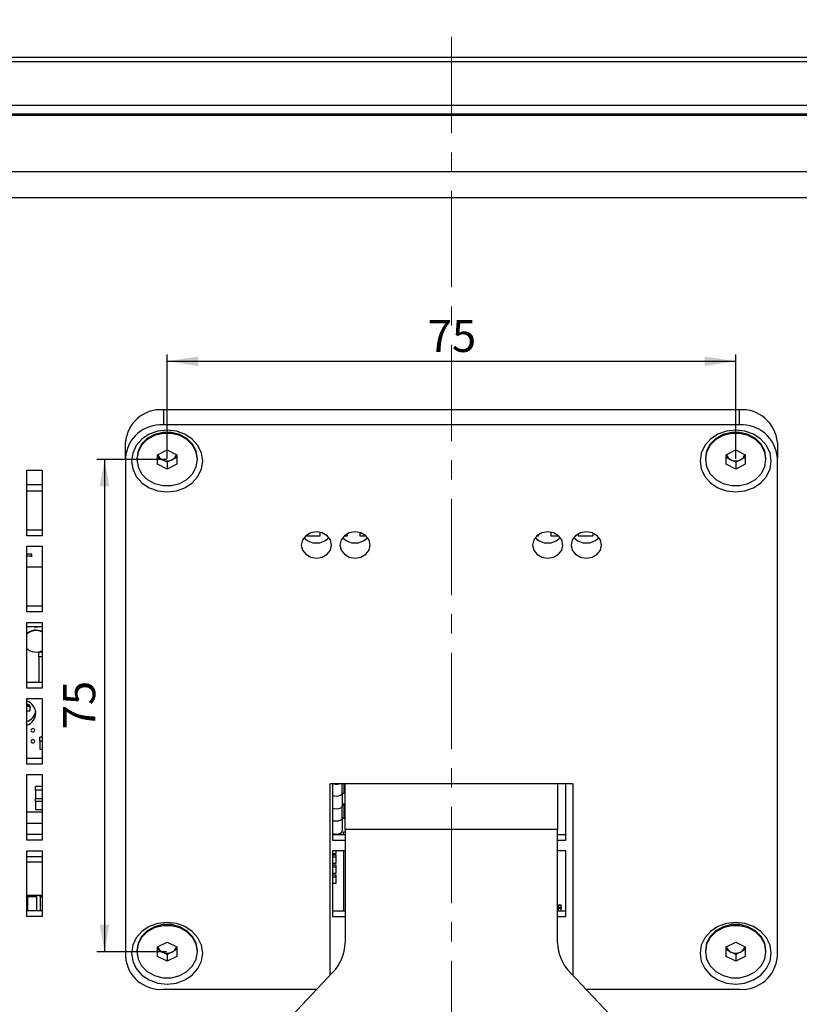
# Model space of a CAD drawing. Units: millimetres. Extents: x 0 to 841, y 0 to 594.
# Drawn here: x 622 to 725, y 254 to 384 of the extents above; entities that cross this region are included whole.
import ezdxf

# ---------------------------------------------------------------- set-up
doc = ezdxf.new("R2010")
doc.units = ezdxf.units.MM
doc.linetypes.add('CENTER', pattern=[10.16, 6.35, -1.27, 1.27, -1.27])
doc.linetypes.add('CENTERX2', pattern=[20.32, 12.7, -2.54, 2.54, -2.54])
doc.layers.add('BEMAßUNG', color=3, linetype='Continuous', lineweight=25)
doc.layers.add('MITTELLINIE', color=4, linetype='CENTER', lineweight=25)
doc.styles.add('SLDTEXTSTYLE0', font='TXT', dxfattribs={"width": 0.605})
doc.dimstyles.new('SLDDIMSTYLE0', dxfattribs={"dimtxt": 4.10931, "dimasz": 4.10931, "dimexe": 0, "dimexo": 0.0625, "dimgap": 1.027327, "dimtad": 1, "dimrnd": 1e-09, "dimzin": 12, "dimdsep": 46, "dimtxsty": 'SLDTEXTSTYLE0', "dimsah": 1, "dimcen": 0.09, "dimadec": 0, "dimazin": 3, "dimtfac": 1, "dimtdec": 1, "dimtofl": 0, "dimtmove": 0, "dimatfit": 3, "dimfxl": 0, "dimfrac": 2, "dimtolj": 1, "dimtzin": 12, "dimarcsym": 0})

# ---------------------------------------------------------------- blocks, each defined once
blk = doc.blocks.new('_D_12')
at = {"layer": 'BEMAßUNG'}
for p, q in [((641.45, 326.16), (641.45, 339.91)), ((716.45, 326.16), (716.45, 339.91)), ((641.45, 339.04), (716.45, 339.04))]:
    blk.add_line(p, q, dxfattribs=at)
for points in [[(641.45, 339.04), (645.56, 338.41), (645.56, 339.67)], [(716.45, 339.04), (712.34, 339.67), (712.34, 338.41)]]:
    blk.add_solid(points, dxfattribs=at)
at = {"layer": 'BEMAßUNG', "insert": (675.81, 344.5), "char_height": 4.233, "attachment_point": 1, "style": 'SLDTEXTSTYLE0'}
blk.add_mtext('75', dxfattribs=at)
blk = doc.blocks.new('_D_13')
at = {"layer": 'BEMAßUNG'}
for p, q in [((641.35, 326.08), (632.19, 326.08)), ((633.19, 326.08), (633.19, 261.12)), ((641.35, 261.12), (632.19, 261.12))]:
    blk.add_line(p, q, dxfattribs=at)
for points in [[(633.19, 326.08), (632.55, 322.52), (633.82, 322.52)], [(633.19, 261.12), (633.82, 264.68), (632.55, 264.68)]]:
    blk.add_solid(points, dxfattribs=at)
at = {"layer": 'BEMAßUNG', "insert": (627.73, 290.46), "char_height": 4.233, "attachment_point": 1, "rotation": 90, "style": 'SLDTEXTSTYLE0'}
blk.add_mtext('75', dxfattribs=at)

msp = doc.modelspace()

# ---------------------------------------------------------------- linework, layer by layer
at = {"color": 7, "linetype": 'Continuous', "lineweight": 25}
for p, q in [((804.60428, 379.11166), (553.30428, 379.11166)), ((553.30428, 378.57576), (804.60428, 378.57576)), ((553.30428, 372.81306), (804.60428, 372.81306)), ((553.30428, 371.67941), (804.60428, 371.67941)), ((553.30428, 371.53294), (804.60428, 371.53294)), ((804.59628, 371.52672), (553.30428, 371.52672)), ((802.09628, 364.02672), (555.79628, 364.02672)), ((802.09628, 360.61166), (555.79628, 360.61166)), ((640.94628, 332.63904), (640.94628, 330.63904)), ((716.94628, 332.63904), (640.94628, 332.63904)), ((716.94628, 330.63904), (716.94628, 332.63904)), ((716.94628, 330.63904), (640.94628, 330.63904)), ((635.94628, 326.30891), (635.94628, 328.30891)), ((721.94628, 328.30891), (721.94628, 326.30891)), ((635.94628, 326.30891), (635.94628, 260.49098)), ((637.44628, 326.2259), (637.44628, 326.0759)), ((640.18628, 326.7059), (641.44628, 327.3359)), ((640.18628, 325.4459), (640.18628, 326.7059)), ((640.81628, 326.0309), (640.18628, 326.3459)), ((641.44628, 327.3359), (642.70628, 326.7059)), ((642.70628, 326.3459), (642.07628, 326.0309)), ((642.70628, 326.7059), (642.70628, 325.4459)), ((645.44628, 326.0759), (645.44628, 326.2259)), ((712.44628, 326.2259), (712.44628, 326.0759)), ((715.18628, 326.7059), (716.44628, 327.3359)), ((715.18628, 325.4459), (715.18628, 326.7059)), ((715.81628, 326.0309), (715.18628, 326.3459)), ((716.44628, 327.3359), (717.70628, 326.7059)), ((717.70628, 326.3459), (717.07628, 326.0309)), ((717.70628, 326.7059), (717.70628, 325.4459)), ((720.44628, 326.0759), (720.44628, 326.2259)), ((721.94628, 260.49098), (721.94628, 326.30891)), ((641.44628, 324.8159), (640.18628, 325.4459)), ((641.44628, 325.7159), (640.81628, 326.0309)), ((642.07628, 326.0309), (641.44628, 325.7159)), ((641.44628, 325.7159), (641.44628, 324.8159)), ((642.70628, 325.4459), (641.44628, 324.8159)), ((716.44628, 324.8159), (715.18628, 325.4459)), ((716.44628, 325.7159), (715.81628, 326.0309)), ((717.07628, 326.0309), (716.44628, 325.7159)), ((716.44628, 325.7159), (716.44628, 324.8159)), ((717.70628, 325.4459), (716.44628, 324.8159)), ((622.94628, 316.01135), (622.94628, 324.6716)), ((622.94628, 324.6716), (624.94628, 324.6716)), ((624.94628, 324.6716), (624.94628, 316.01135)), ((624.94628, 322.71231), (622.94628, 322.71231)), ((624.94628, 321.91231), (622.94628, 321.91231)), ((624.94628, 316.76135), (622.94628, 316.76135)), ((624.94628, 316.01135), (622.94628, 316.01135)), ((659.72727, 316.01135), (661.64628, 316.01135)), ((661.64628, 316.01135), (661.64628, 316.46782)), ((664.82727, 316.01135), (665.24628, 316.01135)), ((665.24628, 316.01135), (665.24628, 316.29077)), ((666.84628, 316.44304), (666.84628, 316.01135)), ((666.84628, 316.01135), (667.66529, 316.01135)), ((690.22727, 316.01135), (690.44628, 316.01135)), ((690.44628, 316.01135), (690.44628, 316.17641)), ((692.04628, 316.48783), (692.04628, 316.01135)), ((692.04628, 316.01135), (693.06529, 316.01135)), ((695.64628, 316.23732), (695.64628, 316.01135)), ((695.64628, 316.01135), (697.64628, 316.01135)), ((697.64628, 316.01135), (697.64628, 316.33754)), ((622.94628, 305.96545), (622.94628, 314.62571)), ((622.94628, 314.62571), (624.94628, 314.62571)), ((624.94628, 314.62571), (624.94628, 305.96545)), ((623.59628, 313.59004), (622.94628, 313.59004)), ((623.59628, 313.56504), (622.94628, 313.56504)), ((622.94628, 313.38004), (623.59628, 313.38004)), ((622.94628, 313.35504), (623.59628, 313.35504)), ((623.59628, 313.38004), (623.59628, 313.59004)), ((623.59628, 313.35504), (623.59628, 313.56504)), ((623.59628, 313.35504), (623.59628, 313.38004)), ((623.59628, 313.22513), (623.59628, 313.35504)), ((624.94628, 311.85013), (622.94628, 311.85013)), ((624.94628, 306.71545), (622.94628, 306.71545)), ((624.94628, 305.96545), (622.94628, 305.96545)), ((622.94628, 295.91956), (622.94628, 304.57981)), ((622.94628, 304.57981), (624.94628, 304.57981)), ((622.94628, 304.0559), (624.94628, 304.0559)), ((623.97942, 304.0559), (624.07128, 303.97635)), ((624.07128, 304.01295), (623.98538, 304.0559)), ((624.07128, 304.0559), (624.07128, 304.01295)), ((624.22128, 304.01295), (624.22128, 304.0559)), ((624.22128, 304.01295), (624.30717, 304.0559)), ((624.22128, 303.97635), (624.31313, 304.0559)), ((624.94628, 304.57981), (624.94628, 295.91956)), ((624.07128, 304.01295), (624.22128, 304.01295)), ((624.07128, 304.01295), (624.07128, 303.97635)), ((624.22128, 303.97635), (624.07128, 303.97635)), ((624.22128, 304.01295), (624.22128, 303.97635)), ((624.53502, 300.0385), (624.53502, 300.6385)), ((624.94628, 300.6385), (624.53502, 300.6385)), ((624.53502, 300.0385), (624.53502, 296.66956)), ((624.94628, 300.0385), (624.53502, 300.0385)), ((624.94628, 296.66956), (622.94628, 296.66956)), ((624.94628, 295.91956), (622.94628, 295.91956)), ((622.94628, 285.87366), (622.94628, 294.53392)), ((622.94628, 294.53392), (624.94628, 294.53392)), ((622.94628, 293.84778), (623.19832, 293.73783)), ((622.94628, 293.82278), (623.19832, 293.71283)), ((623.19832, 293.56283), (622.94628, 293.67278)), ((623.19832, 293.53783), (622.94628, 293.64778)), ((623.19832, 293.56283), (623.19832, 293.73783)), ((623.19832, 293.53783), (623.19832, 293.71283)), ((624.94628, 294.53392), (624.94628, 285.87366)), ((623.30083, 293.46456), (622.94628, 293.46456)), ((623.33191, 292.85834), (622.94628, 292.85834)), ((623.33191, 292.85834), (623.34993, 292.90366)), ((623.36628, 293.50257), (623.36628, 293.32757)), ((623.36628, 293.47757), (623.36628, 293.30257)), ((623.36628, 292.98825), (623.36628, 293.30257)), ((624.63502, 288.92347), (624.63502, 289.42347)), ((624.94628, 289.42347), (624.63502, 289.42347)), ((624.94628, 288.92347), (624.63502, 288.92347)), ((624.63502, 288.92347), (624.63502, 287.84094)), ((624.63502, 287.84094), (624.94628, 287.84094)), ((624.94628, 286.62366), (622.94628, 286.62366)), ((624.94628, 285.87366), (622.94628, 285.87366)), ((622.94628, 275.82777), (622.94628, 284.48802)), ((622.94628, 284.48802), (624.94628, 284.48802)), ((624.94628, 284.48802), (624.94628, 275.82777)), ((664.94628, 283.26745), (662.94628, 283.26745)), ((662.94628, 258.04284), (662.94628, 283.26745)), ((663.24628, 283.26745), (663.24628, 275.82777)), ((664.53502, 282.0431), (664.53502, 283.26745)), ((664.73502, 283.26745), (664.73502, 282.03605)), ((692.94628, 283.26745), (664.94628, 283.26745)), ((664.94628, 277.23191), (664.94628, 283.26745)), ((694.94628, 283.26745), (692.94628, 283.26745)), ((692.94628, 283.26745), (692.94628, 277.23191)), ((694.04628, 275.82777), (694.04628, 283.26745)), ((694.94628, 283.26745), (694.94628, 258.04284)), ((624.94628, 282.92828), (624.06002, 282.92828)), ((624.06002, 282.42828), (624.06002, 282.92828)), ((624.94628, 282.42828), (624.06002, 282.42828)), ((624.06002, 282.42828), (624.06002, 281.34575)), ((664.53502, 282.0431), (664.53502, 280.31105)), ((664.94628, 282.03605), (664.73502, 282.03605)), ((624.06002, 281.34575), (624.94628, 281.34575)), ((624.06002, 280.95604), (624.06002, 281.34575)), ((624.06002, 280.95604), (624.06002, 279.87351)), ((624.94628, 280.95604), (624.06002, 280.95604)), ((624.94628, 279.52913), (622.94628, 279.52913)), ((624.06002, 279.87351), (624.94628, 279.87351)), ((664.94628, 280.57721), (664.53502, 280.57721)), ((664.53502, 278.75221), (664.53502, 280.31105)), ((664.73502, 280.47721), (664.94628, 280.47721)), ((664.73502, 280.47721), (664.73502, 278.74516)), ((664.53502, 278.75221), (664.53502, 277.02016)), ((664.73502, 278.74516), (664.94628, 278.74516)), ((624.94628, 278.02913), (622.94628, 278.02913)), ((664.70002, 276.57777), (664.70002, 276.89815)), ((664.94628, 276.89815), (664.70002, 276.89815)), ((664.94628, 277.23191), (664.94628, 262.30515)), ((692.94628, 277.23191), (664.94628, 277.23191)), ((692.94628, 262.30515), (692.94628, 277.23191)), ((624.94628, 276.57777), (622.94628, 276.57777)), ((624.94628, 275.82777), (622.94628, 275.82777)), ((663.24628, 276.57777), (664.94628, 276.57777)), ((663.24628, 275.82777), (664.94628, 275.82777)), ((692.94628, 276.57777), (694.04628, 276.57777)), ((692.94628, 275.82777), (694.04628, 275.82777)), ((622.94628, 265.78187), (622.94628, 274.44213)), ((622.94628, 274.44213), (624.94628, 274.44213)), ((624.94628, 274.44213), (624.94628, 265.78187)), ((664.94628, 274.44213), (663.24628, 274.44213)), ((663.24628, 274.44213), (663.24628, 265.78187)), ((663.73502, 274.10463), (663.73502, 274.44213)), ((664.70002, 274.44213), (664.70002, 266.53187)), ((694.04628, 274.44213), (692.94628, 274.44213)), ((694.04628, 265.78187), (694.04628, 274.44213)), ((622.94628, 273.699), (624.94628, 273.699)), ((624.94628, 272.91958), (622.94628, 272.91958)), ((663.24628, 274.10463), (663.73502, 274.10463)), ((663.73502, 273.86966), (663.24628, 273.86966)), ((663.73502, 273.61966), (663.24628, 273.61966)), ((663.73502, 273.61966), (663.73502, 273.86966)), ((663.73502, 272.79693), (663.73502, 273.61966)), ((663.24628, 272.79693), (663.73502, 272.79693)), ((663.73502, 272.54464), (663.24628, 272.54464)), ((663.73502, 272.29464), (663.24628, 272.29464)), ((663.73502, 272.29464), (663.73502, 272.54464)), ((663.73502, 271.47191), (663.73502, 272.29464)), ((663.24628, 271.47191), (663.73502, 271.47191)), ((663.74502, 271.22828), (663.24628, 271.22828)), ((663.74502, 270.97828), (663.24628, 270.97828)), ((663.74502, 270.97828), (663.74502, 271.22828)), ((663.74502, 270.15555), (663.74502, 270.97828)), ((663.24628, 270.15555), (663.74502, 270.15555)), ((622.94628, 268.58945), (624.94628, 268.58945)), ((623.01002, 268.37702), (623.01002, 268.58945)), ((624.26002, 268.37702), (623.01002, 268.37702)), ((623.01002, 268.37702), (623.01002, 266.53187)), ((624.26002, 268.37702), (624.26002, 268.58945)), ((624.26002, 266.53187), (624.26002, 268.37702)), ((624.71002, 268.37702), (624.71002, 268.58945)), ((624.94628, 268.37702), (624.71002, 268.37702)), ((624.71002, 268.37702), (624.71002, 266.53187)), ((624.94628, 266.53187), (622.94628, 266.53187)), ((663.24628, 266.53187), (664.94628, 266.53187)), ((692.94628, 266.53187), (694.04628, 266.53187)), ((693.43128, 267.25457), (693.03128, 267.25457)), ((693.03128, 267.23447), (693.03128, 267.25457)), ((693.43128, 267.23447), (693.03128, 267.23447)), ((693.03128, 267.00927), (693.03128, 267.23447)), ((693.03128, 267.00927), (693.43128, 267.00927)), ((693.03128, 266.80992), (693.03128, 267.00927)), ((693.43128, 266.80992), (693.03128, 266.80992)), ((693.03128, 266.80992), (693.03128, 266.53187)), ((693.43128, 267.25457), (693.43128, 267.23447)), ((693.43128, 267.00927), (693.43128, 267.23447)), ((693.43128, 267.00927), (693.43128, 266.80992)), ((693.43128, 266.53187), (693.43128, 266.80992)), ((624.94628, 265.78187), (622.94628, 265.78187)), ((663.24628, 265.78187), (664.94628, 265.78187)), ((692.94628, 265.78187), (694.04628, 265.78187)), ((637.44628, 261.27399), (637.44628, 261.12399)), ((640.18628, 261.75399), (641.44628, 262.38399)), ((640.18628, 260.49399), (640.18628, 261.75399)), ((640.81628, 261.07899), (640.18628, 261.39399)), ((641.44628, 262.38399), (642.70628, 261.75399)), ((642.70628, 261.39399), (642.07628, 261.07899)), ((642.70628, 261.75399), (642.70628, 260.49399)), ((645.44628, 261.12399), (645.44628, 261.27399)), ((712.44628, 261.27399), (712.44628, 261.12399)), ((715.18628, 261.75399), (716.44628, 262.38399)), ((715.18628, 260.49399), (715.18628, 261.75399)), ((715.81628, 261.07899), (715.18628, 261.39399)), ((716.44628, 262.38399), (717.70628, 261.75399)), ((717.70628, 261.39399), (717.07628, 261.07899)), ((717.70628, 261.75399), (717.70628, 260.49399)), ((720.44628, 261.12399), (720.44628, 261.27399)), ((641.44628, 259.86399), (640.18628, 260.49399)), ((641.44628, 260.76399), (640.81628, 261.07899)), ((642.07628, 261.07899), (641.44628, 260.76399)), ((641.44628, 260.76399), (641.44628, 259.86399)), ((642.70628, 260.49399), (641.44628, 259.86399)), ((716.44628, 259.86399), (715.18628, 260.49399)), ((716.44628, 260.76399), (715.81628, 261.07899)), ((717.07628, 261.07899), (716.44628, 260.76399)), ((716.44628, 260.76399), (716.44628, 259.86399)), ((717.70628, 260.49399), (716.44628, 259.86399)), ((663.26714, 258.38322), (622.64785, 215.2938)), ((735.24471, 215.2938), (694.62541, 258.38322)), ((640.94628, 256.16085), (661.17218, 256.16085)), ((696.72038, 256.16085), (716.94628, 256.16085))]:
    msp.add_line(p, q, dxfattribs=at)
at = {"color": 7, "linetype": 'Continuous', "lineweight": 25, "flags": 128}
for points in [[(641.44628, 329.94622), (640.22983, 329.80752), (639.09628, 329.4009), (638.12287, 328.75405), (637.37596, 327.91106), (636.90642, 326.92937), (636.74628, 325.8759), (636.90642, 324.82242), (637.37596, 323.84074), (638.12287, 322.99775), (639.09628, 322.3509), (640.22983, 321.94427), (641.44628, 321.80558), (642.66273, 321.94427), (643.79628, 322.3509), (644.76968, 322.99775), (645.5166, 323.84074), (645.98613, 324.82242), (646.14628, 325.8759), (645.98613, 326.92937), (645.5166, 327.91106), (644.76968, 328.75405), (643.79628, 329.4009), (642.66273, 329.80752), (641.44628, 329.94622)], [(645.44628, 326.2259), (645.28425, 327.20185), (644.81129, 328.09873), (644.06572, 328.84389), (643.10794, 329.37695), (642.01554, 329.65474), (640.87702, 329.65474), (639.78462, 329.37695), (638.82683, 328.84389), (638.08126, 328.09873), (637.6083, 327.20185), (637.44628, 326.2259)], [(645.44628, 326.0759), (645.28425, 327.05185), (644.81129, 327.94873), (644.06572, 328.69389), (643.10794, 329.22695), (642.01554, 329.50474), (640.87702, 329.50474), (639.78462, 329.22695), (638.82683, 328.69389), (638.08126, 327.94873), (637.6083, 327.05185), (637.44628, 326.0759), (637.6083, 325.09995), (638.08126, 324.20306), (638.82683, 323.4579), (639.78462, 322.92484), (640.87702, 322.64705), (642.01554, 322.64705), (643.10794, 322.92484), (644.06572, 323.4579), (644.81129, 324.20306), (645.28425, 325.09995), (645.44628, 326.0759)], [(716.44628, 329.94622), (715.22983, 329.80752), (714.09628, 329.4009), (713.12287, 328.75405), (712.37596, 327.91106), (711.90642, 326.92937), (711.74628, 325.8759), (711.90642, 324.82242), (712.37596, 323.84074), (713.12287, 322.99775), (714.09628, 322.3509), (715.22983, 321.94427), (716.44628, 321.80558), (717.66273, 321.94427), (718.79628, 322.3509), (719.76968, 322.99775), (720.5166, 323.84074), (720.98613, 324.82242), (721.14628, 325.8759), (720.98613, 326.92937), (720.5166, 327.91106), (719.76968, 328.75405), (718.79628, 329.4009), (717.66273, 329.80752), (716.44628, 329.94622)], [(720.44628, 326.2259), (720.28425, 327.20185), (719.81129, 328.09873), (719.06572, 328.84389), (718.10794, 329.37695), (717.01554, 329.65474), (715.87702, 329.65474), (714.78462, 329.37695), (713.82683, 328.84389), (713.08126, 328.09873), (712.6083, 327.20185), (712.44628, 326.2259)], [(720.44628, 326.0759), (720.28425, 327.05185), (719.81129, 327.94873), (719.06572, 328.69389), (718.10794, 329.22695), (717.01554, 329.50474), (715.87702, 329.50474), (714.78462, 329.22695), (713.82683, 328.69389), (713.08126, 327.94873), (712.6083, 327.05185), (712.44628, 326.0759), (712.6083, 325.09995), (713.08126, 324.20306), (713.82683, 323.4579), (714.78462, 322.92484), (715.87702, 322.64705), (717.01554, 322.64705), (718.10794, 322.92484), (719.06572, 323.4579), (719.81129, 324.20306), (720.28425, 325.09995), (720.44628, 326.0759)], [(661.14628, 316.52282), (660.38091, 316.39098), (659.73206, 316.01552), (659.29852, 315.4536), (659.14628, 314.79077), (659.29852, 314.12794), (659.73206, 313.56603), (660.38091, 313.19056), (661.14628, 313.05872), (661.91164, 313.19056), (662.56049, 313.56603), (662.99404, 314.12794), (663.14628, 314.79077), (662.99404, 315.4536), (662.56049, 316.01552), (661.91164, 316.39098), (661.14628, 316.52282)], [(666.24628, 316.52282), (665.48091, 316.39098), (664.83206, 316.01552), (664.39852, 315.4536), (664.24628, 314.79077), (664.39852, 314.12794), (664.83206, 313.56603), (665.48091, 313.19056), (666.24628, 313.05872), (667.01164, 313.19056), (667.66049, 313.56603), (668.09404, 314.12794), (668.24628, 314.79077), (668.09404, 315.4536), (667.66049, 316.01552), (667.01164, 316.39098), (666.24628, 316.52282)], [(691.64628, 316.52282), (690.88091, 316.39098), (690.23206, 316.01552), (689.79852, 315.4536), (689.64628, 314.79077), (689.79852, 314.12794), (690.23206, 313.56603), (690.88091, 313.19056), (691.64628, 313.05872), (692.41164, 313.19056), (693.06049, 313.56603), (693.49404, 314.12794), (693.64628, 314.79077), (693.49404, 315.4536), (693.06049, 316.01552), (692.41164, 316.39098), (691.64628, 316.52282)], [(696.74628, 316.52282), (695.98091, 316.39098), (695.33206, 316.01552), (694.89852, 315.4536), (694.74628, 314.79077), (694.89852, 314.12794), (695.33206, 313.56603), (695.98091, 313.19056), (696.74628, 313.05872), (697.51164, 313.19056), (698.16049, 313.56603), (698.59404, 314.12794), (698.74628, 314.79077), (698.59404, 315.4536), (698.16049, 316.01552), (697.51164, 316.39098), (696.74628, 316.52282)], [(623.48502, 290.35445), (623.50405, 290.2716), (623.55824, 290.20136), (623.63935, 290.15442), (623.73502, 290.13794), (623.83069, 290.15442), (623.91179, 290.20136), (623.96599, 290.2716), (623.98502, 290.35445), (623.96599, 290.4373), (623.91179, 290.50754), (623.83069, 290.55447), (623.73502, 290.57096), (623.63935, 290.55447), (623.55824, 290.50754), (623.50405, 290.4373), (623.48502, 290.35445)], [(623.48502, 288.88221), (623.50405, 288.79935), (623.55824, 288.72911), (623.63935, 288.68218), (623.73502, 288.6657), (623.83069, 288.68218), (623.91179, 288.72911), (623.96599, 288.79935), (623.98502, 288.88221), (623.96599, 288.96506), (623.91179, 289.0353), (623.83069, 289.08223), (623.73502, 289.09871), (623.63935, 289.08223), (623.55824, 289.0353), (623.50405, 288.96506), (623.48502, 288.88221)], [(663.24628, 281.78221), (663.25469, 281.77794), (663.498, 281.69665), (663.78502, 281.6681), (664.07203, 281.69665), (664.31535, 281.77794), (664.47793, 281.8996), (664.53502, 282.0431)], [(664.53502, 281.93605), (664.53886, 281.95556), (664.55024, 281.97432), (664.56872, 281.99161), (664.59359, 282.00676), (664.6239, 282.0192), (664.65848, 282.02844), (664.696, 282.03413), (664.73502, 282.03605)], [(664.53502, 280.31105), (664.47793, 280.16755), (664.31535, 280.04589), (664.07203, 279.9646), (663.78502, 279.93605), (663.498, 279.9646), (663.25469, 280.04589), (663.24628, 280.05016)], [(664.73502, 280.47721), (664.696, 280.47529), (664.65848, 280.4696), (664.6239, 280.46035), (664.59359, 280.44792), (664.56872, 280.43276), (664.55024, 280.41548), (664.53886, 280.39672), (664.53502, 280.37721)], [(663.24628, 278.49131), (663.25469, 278.48704), (663.498, 278.40575), (663.78502, 278.37721), (664.07203, 278.40575), (664.31535, 278.48704), (664.47793, 278.6087), (664.53502, 278.75221)], [(664.73502, 278.74516), (664.696, 278.74324), (664.65848, 278.73754), (664.6239, 278.7283), (664.59359, 278.71587), (664.56872, 278.70071), (664.55024, 278.68342), (664.53886, 278.66467), (664.53502, 278.64516)], [(663.24628, 276.75926), (663.25469, 276.75499), (663.498, 276.6737), (663.78502, 276.64516), (664.07203, 276.6737), (664.31535, 276.75499), (664.47793, 276.87665), (664.53502, 277.02016)], [(641.44628, 264.99431), (640.22983, 264.85562), (639.09628, 264.44899), (638.12287, 263.80214), (637.37596, 262.95915), (636.90642, 261.97747), (636.74628, 260.92399), (636.90642, 259.87051), (637.37596, 258.88883), (638.12287, 258.04584), (639.09628, 257.39899), (640.22983, 256.99236), (641.44628, 256.85367), (642.66273, 256.99236), (643.79628, 257.39899), (644.76968, 258.04584), (645.5166, 258.88883), (645.98613, 259.87051), (646.14628, 260.92399), (645.98613, 261.97747), (645.5166, 262.95915), (644.76968, 263.80214), (643.79628, 264.44899), (642.66273, 264.85562), (641.44628, 264.99431)], [(645.44628, 261.27399), (645.28425, 262.24994), (644.81129, 263.14683), (644.06572, 263.89198), (643.10794, 264.42505), (642.01554, 264.70283), (640.87702, 264.70283), (639.78462, 264.42505), (638.82683, 263.89198), (638.08126, 263.14683), (637.6083, 262.24994), (637.44628, 261.27399)], [(645.44628, 261.12399), (645.28425, 262.09994), (644.81129, 262.99683), (644.06572, 263.74198), (643.10794, 264.27505), (642.01554, 264.55283), (640.87702, 264.55283), (639.78462, 264.27505), (638.82683, 263.74198), (638.08126, 262.99683), (637.6083, 262.09994), (637.44628, 261.12399), (637.6083, 260.14804), (638.08126, 259.25116), (638.82683, 258.506), (639.78462, 257.97293), (640.87702, 257.69515), (642.01554, 257.69515), (643.10794, 257.97293), (644.06572, 258.506), (644.81129, 259.25116), (645.28425, 260.14804), (645.44628, 261.12399)], [(716.44628, 264.99431), (715.22983, 264.85562), (714.09628, 264.44899), (713.12287, 263.80214), (712.37596, 262.95915), (711.90642, 261.97747), (711.74628, 260.92399), (711.90642, 259.87051), (712.37596, 258.88883), (713.12287, 258.04584), (714.09628, 257.39899), (715.22983, 256.99236), (716.44628, 256.85367), (717.66273, 256.99236), (718.79628, 257.39899), (719.76968, 258.04584), (720.5166, 258.88883), (720.98613, 259.87051), (721.14628, 260.92399), (720.98613, 261.97747), (720.5166, 262.95915), (719.76968, 263.80214), (718.79628, 264.44899), (717.66273, 264.85562), (716.44628, 264.99431)], [(720.44628, 261.27399), (720.28425, 262.24994), (719.81129, 263.14683), (719.06572, 263.89198), (718.10794, 264.42505), (717.01554, 264.70283), (715.87702, 264.70283), (714.78462, 264.42505), (713.82683, 263.89198), (713.08126, 263.14683), (712.6083, 262.24994), (712.44628, 261.27399)], [(720.44628, 261.12399), (720.28425, 262.09994), (719.81129, 262.99683), (719.06572, 263.74198), (718.10794, 264.27505), (717.01554, 264.55283), (715.87702, 264.55283), (714.78462, 264.27505), (713.82683, 263.74198), (713.08126, 262.99683), (712.6083, 262.09994), (712.44628, 261.12399), (712.6083, 260.14804), (713.08126, 259.25116), (713.82683, 258.506), (714.78462, 257.97293), (715.87702, 257.69515), (717.01554, 257.69515), (718.10794, 257.97293), (719.06572, 258.506), (719.81129, 259.25116), (720.28425, 260.14804), (720.44628, 261.12399)]]:
    msp.add_lwpolyline(points, dxfattribs=at)
at = {"color": 7, "linetype": 'Continuous', "lineweight": 25}
for centre, radius, start, end in [((640.63378, 327.94806), 4.70137, 86.188739, 175.5980503), ((717.25878, 327.94806), 4.70137, 4.4019497, 93.811261), ((640.63378, 325.94806), 4.70137, 86.188739, 175.5980503), ((717.25878, 325.94806), 4.70137, 4.4019497, 93.811261), ((641.29669, 327.04679), 1.12377, 196.743974, 244.6907449), ((641.61107, 327.0337), 1.10546, 294.8865775, 343.6787036), ((716.29669, 327.04679), 1.12377, 196.743974, 244.6907449), ((716.61107, 327.0337), 1.10546, 294.8865775, 343.6787036), ((641.44628, 327.31113), 1.42685, 243.7983158, 296.2016842), ((716.44628, 327.31113), 1.42685, 243.7983158, 296.2016842), ((661.09866, 317.13989), 2.08171, 220.3970439, 271.3107392), ((661.19389, 317.13989), 2.08171, 268.6892608, 319.6029561), ((666.19866, 317.13989), 2.08171, 220.3970439, 271.3107392), ((666.29389, 317.13989), 2.08171, 268.6892608, 319.6029561), ((691.59866, 317.13989), 2.08171, 220.3970439, 271.3107392), ((691.69389, 317.13989), 2.08171, 268.6892608, 319.6029561), ((696.69866, 317.13989), 2.08171, 220.3970439, 271.3107392), ((696.79389, 317.13989), 2.08171, 268.6892608, 319.6029561), ((624.14628, 304.96597), 1.01581, 243.6242963, 296.3757037), ((624.13571, 301.76198), 1.78895, 63.0575421, 131.6730982), ((624.13571, 301.71198), 1.78895, 63.0575421, 131.6730982), ((624.13703, 302.46303), 1.79747, 228.5120712, 296.7572885), ((622.44746, 292.60591), 1.66398, 287.4439834, 72.5560166), ((623.1271, 293.50015), 0.23919, 0.580389, 43.4215283), ((622.38306, 293.20341), 1.77659, 288.4828073, 348.7203006), ((623.1271, 293.47515), 0.23919, 0.580389, 43.4215283), ((623.1271, 293.32515), 0.23919, 0.580389, 43.4215283), ((623.1271, 293.30015), 0.23919, 0.580389, 43.4215283), ((623.13765, 292.98855), 0.22863, 338.2038689, 359.9231086), ((663.78502, 284.63766), 1.41153, 256.1032197, 283.8967803), ((641.29669, 262.09489), 1.12377, 196.743974, 244.6907449), ((641.61107, 262.0818), 1.10546, 294.8865775, 343.6787036), ((659.21305, 262.43935), 5.7348, 314.9855944, 358.6591336), ((698.6795, 262.43935), 5.7348, 181.3408664, 225.0144056), ((716.29669, 262.09489), 1.12377, 196.743974, 244.6907449), ((716.61107, 262.0818), 1.10546, 294.8865775, 343.6787036), ((640.63378, 260.85182), 4.70137, 184.4019497, 273.811261), ((641.44628, 262.35922), 1.42685, 243.7983158, 296.2016842), ((716.44628, 262.35922), 1.42685, 243.7983158, 296.2016842), ((717.25878, 260.85182), 4.70137, 266.188739, 355.5980503)]:
    msp.add_arc(centre, radius, start, end, dxfattribs=at)
for centre in [(623.06628, 293.4981), (623.06628, 293.4731), (623.06628, 293.3231), (623.06628, 293.2981)]:
    msp.add_ellipse(centre, major_axis=(0.3, 0), ratio=0.889928531, start_param=0.673196103, end_param=1.115022571, dxfattribs=at)
at = {"layer": 'MITTELLINIE', "linetype": 'CENTERX2', "lineweight": 18}
msp.add_line((678.95428, 186.26561), (678.95428, 384.11267), dxfattribs=at)

# ---------------------------------------------------------------- dimensions: what is measured, and where the dimension line sits
at = {"layer": 'BEMAßUNG'}
for base, p2, angle, picture, middle in [((716.44628, 339.04151), (716.44628, 326.0759), 0, '_D_12', (678.94628, 339.04151)), ((633.1872, 261.12399), (641.44628, 261.12399), 90, '_D_13', (633.1872, 293.59994))]:
    dim = msp.add_linear_dim(base=base, p1=(641.44628, 326.0759), p2=p2, angle=angle, dimstyle='SLDDIMSTYLE0', dxfattribs=at)
    dim.commit()
    dim.dimension.update_dxf_attribs({"geometry": picture, "text_midpoint": middle, "dimtype": 160})

doc.saveas('drawing.dxf')
